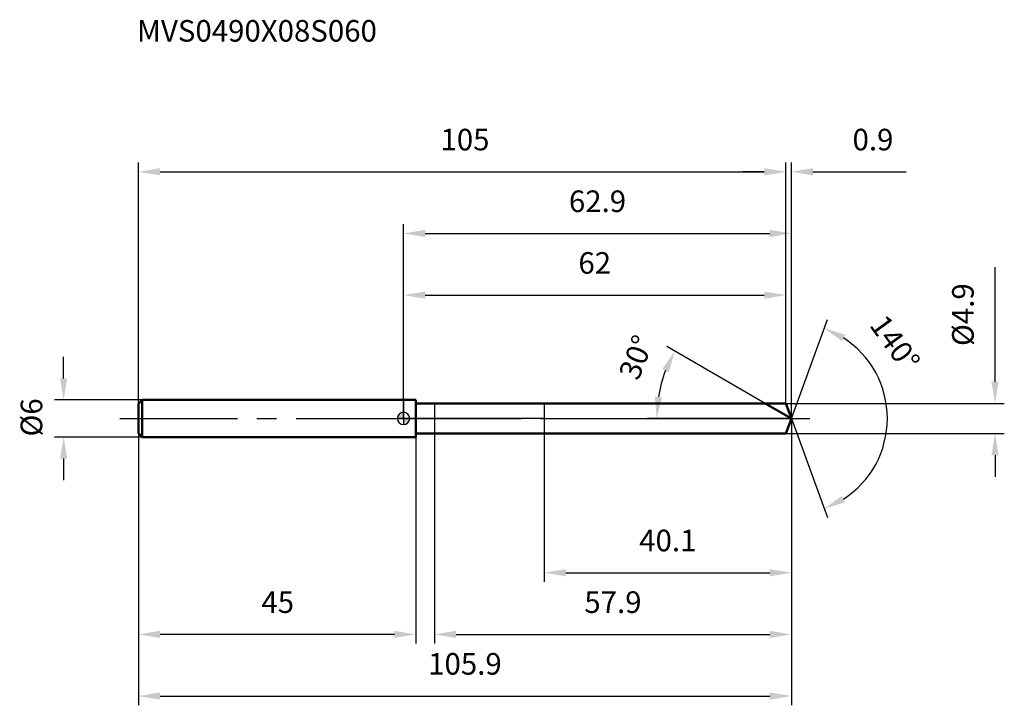
# Model space of a CAD drawing. Units: millimetres. Extents: x -62 to 97, y -46 to 65.
import ezdxf

# ---------------------------------------------------------------- set-up
doc = ezdxf.new("R2010")
doc.units = ezdxf.units.MM
doc.linetypes.add('CENTER2', pattern=[28.575, 19.05, -3.175, 3.175, -3.175])
for name, color, linetype, lineweight in [('1', 4, 'Continuous', 50), ('2', 7, 'Continuous', 25), ('4', 2, 'CENTER2', 25), ('cut', 1, 'Continuous', 25), ('nocut', 7, 'Continuous', 25), ('sk1', 4, 'Continuous', 50), ('sk2', 7, 'Continuous', 25), ('sk4', 2, 'CENTER2', 25), ('sk6', 5, 'Continuous', 35)]:
    doc.layers.add(name, color=color, linetype=linetype, lineweight=lineweight)
doc.layers.add('7', color=5, linetype='Continuous')
doc.styles.add('simplex', font='txt.shx', dxfattribs={"height": 3.5})
doc.styles.get("Standard").update_dxf_attribs({"font": 'txt.shx', "bigfont": '@extfont2.shx'})
doc.dimstyles.new('コピー - ISO-25', dxfattribs={"dimscale": 0, "dimtxt": 3.5, "dimasz": 3.5, "dimexe": 1.5, "dimexo": 0, "dimgap": 2.3, "dimtad": 1, "dimdsep": 46, "dimtxsty": 'simplex', "dimcen": 0.09, "dimclrd": 256, "dimclre": 256, "dimclrt": 256, "dimadec": 0, "dimazin": 0, "dimtfac": 1, "dimtofl": 0, "dimtmove": 0, "dimatfit": 3, "dimfxl": 1, "dimtolj": 1, "dimlwd": -1, "dimlwe": -1, "dimarcsym": 0})

# ---------------------------------------------------------------- blocks, each defined once
blk = doc.blocks.new('zero block')
h = blk.add_hatch(color=7)
h.paths.add_polyline_path([(0, 1, 0.414214), (-1, 0), (0, 0)])
h.paths.add_polyline_path([(1, 0), (0, 0), (0, -1, 0.414214)])
at = {"color": 7, "ltscale": 0.2}
for p, q in [((-1, 0), (1, 0)), ((0, -1), (0, 1))]:
    blk.add_line(p, q, dxfattribs=at)
for start, end in [(90, 180), (180, 270), (0, 90), (270, 0)]:
    blk.add_arc((0, 0), 1, start, end, dxfattribs=at)
blk = doc.blocks.new('*D496')
at = {"layer": 'Defpoints', "color": 0}
for p in [(62, 40), (-43, 2.4), (62, 2.45)]:
    blk.add_point(p, dxfattribs=at)
at = {"layer": 'sk2'}
for p, q in [((-43, 2.4), (-43, 41.5)), ((-39.5, 40), (58.5, 40)), ((62, 2.45), (62, 41.5))]:
    blk.add_line(p, q, dxfattribs=at)
for points in [[(-39.5, 40.58), (-39.5, 39.42), (-43, 40)], [(58.5, 39.42), (58.5, 40.58), (62, 40)]]:
    blk.add_solid(points, dxfattribs=at)
at = {"layer": 'sk2', "insert": (9.96, 46.97), "char_height": 3.5, "attachment_point": 2, "line_spacing_factor": 0.9, "style": 'simplex'}
blk.add_mtext('\\A1;105', dxfattribs=at)
blk = doc.blocks.new('*D497')
at = {"layer": 'Defpoints', "color": 0}
for p in [(-43, -2.4), (2, -2.4), (-43, -35)]:
    blk.add_point(p, dxfattribs=at)
at = {"layer": 'sk2'}
for p, q in [((-43, -2.4), (-43, -36.5)), ((2, -2.4), (2, -36.5)), ((-1.5, -35), (-39.5, -35))]:
    blk.add_line(p, q, dxfattribs=at)
for points in [[(-39.5, -34.42), (-39.5, -35.58), (-43, -35)], [(-1.5, -35.58), (-1.5, -34.42), (2, -35)]]:
    blk.add_solid(points, dxfattribs=at)
at = {"layer": 'sk2', "insert": (-20.41, -28.03), "char_height": 3.5, "attachment_point": 2, "line_spacing_factor": 0.9, "style": 'simplex'}
blk.add_mtext('\\A1;45', dxfattribs=at)
blk = doc.blocks.new('*D498')
at = {"layer": 'Defpoints', "color": 0}
for p in [(-42.4, 3), (-55.13, -3), (-42.4, -3)]:
    blk.add_point(p, dxfattribs=at)
at = {"layer": 'sk2'}
for p, q in [((-55.13, 6.5), (-55.13, 10)), ((-42.4, 3), (-56.63, 3)), ((-42.4, -3), (-56.63, -3)), ((-55.13, -6.5), (-55.13, -10))]:
    blk.add_line(p, q, dxfattribs=at)
for points in [[(-55.71, 6.5), (-54.55, 6.5), (-55.13, 3)], [(-54.55, -6.5), (-55.71, -6.5), (-55.13, -3)]]:
    blk.add_solid(points, dxfattribs=at)
at = {"layer": 'sk2', "insert": (-62.1, -2.92), "char_height": 3.5, "attachment_point": 1, "rotation": 90, "line_spacing_factor": 0.9, "style": 'simplex'}
blk.add_mtext('\\A1;%%c6', dxfattribs=at)
blk = doc.blocks.new('*D499')
at = {"layer": '2'}
for p, q in [((0, 0), (0, 31.5)), ((62.89, 0), (62.89, 31.5)), ((3.5, 30), (59.39, 30))]:
    blk.add_line(p, q, dxfattribs=at)
for points in [[(3.5, 30.58), (3.5, 29.42), (0, 30)], [(59.39, 29.42), (59.39, 30.58), (62.89, 30)]]:
    blk.add_solid(points, dxfattribs=at)
at = {"layer": 'Defpoints', "color": 0}
for p in [(62.89, 30), (0, 0), (62.89, 0)]:
    blk.add_point(p, dxfattribs=at)
at = {"layer": '2', "insert": (31.45, 36.97), "char_height": 3.5, "attachment_point": 2, "line_spacing_factor": 0.9, "style": 'simplex'}
blk.add_mtext('\\A1;62.9', dxfattribs=at)
blk = doc.blocks.new('*D500')
at = {"layer": '2'}
for p, q in [((58.5, 40), (55, 40)), ((62, 2.45), (62, 41.5)), ((62.89, 0), (62.89, 41.5)), ((66.39, 40), (81.53, 40))]:
    blk.add_line(p, q, dxfattribs=at)
for points in [[(58.5, 39.42), (58.5, 40.58), (62, 40)], [(66.39, 40.58), (66.39, 39.42), (62.89, 40)]]:
    blk.add_solid(points, dxfattribs=at)
at = {"layer": 'Defpoints', "color": 0}
for p in [(62, 40), (62, 2.45), (62.89, 0)]:
    blk.add_point(p, dxfattribs=at)
at = {"layer": '2', "insert": (72.81, 46.97), "char_height": 3.5, "attachment_point": 1, "line_spacing_factor": 0.9, "style": 'simplex'}
blk.add_mtext('\\A1;0.9', dxfattribs=at)
blk = doc.blocks.new('*D501')
at = {"layer": 'Defpoints', "color": 0}
for p in [(-43, 0), (62.89, 0), (62.89, -45)]:
    blk.add_point(p, dxfattribs=at)
at = {"layer": 'sk2'}
for p, q in [((-43, 0), (-43, -46.5)), ((62.89, 0), (62.89, -46.5)), ((-39.5, -45), (59.39, -45))]:
    blk.add_line(p, q, dxfattribs=at)
for points in [[(-39.5, -44.42), (-39.5, -45.58), (-43, -45)], [(59.39, -45.58), (59.39, -44.42), (62.89, -45)]]:
    blk.add_solid(points, dxfattribs=at)
at = {"layer": 'sk2', "insert": (9.95, -38.03), "char_height": 3.5, "attachment_point": 2, "line_spacing_factor": 0.9, "style": 'simplex'}
blk.add_mtext('\\A1;105.9', dxfattribs=at)
blk = doc.blocks.new('*D502')
at = {"layer": '2'}
for p, q in [((95.92, 5.95), (95.92, 24.55)), ((62, 2.45), (97.42, 2.45)), ((62, -2.45), (97.42, -2.45)), ((95.92, -5.95), (95.92, -9.45))]:
    blk.add_line(p, q, dxfattribs=at)
for points in [[(95.34, 5.95), (96.5, 5.95), (95.92, 2.45)], [(96.5, -5.95), (95.34, -5.95), (95.92, -2.45)]]:
    blk.add_solid(points, dxfattribs=at)
at = {"layer": 'Defpoints', "color": 0}
for p in [(62, 2.45), (62, -2.45), (95.92, -2.45)]:
    blk.add_point(p, dxfattribs=at)
at = {"layer": '2', "insert": (88.95, 11.75), "char_height": 3.5, "attachment_point": 1, "rotation": 90, "line_spacing_factor": 0.9, "style": 'simplex'}
blk.add_mtext('\\A1;%%c4.9', dxfattribs=at)
blk = doc.blocks.new('*D503')
at = {"layer": '2'}
for p, q in [((58.65, 2.45), (42.68, 11.67)), ((62.89, 0), (39.55, 0))]:
    blk.add_line(p, q, dxfattribs=at)
blk.add_arc((62.89, 0), 21.84, 159.1907, 170.8093, dxfattribs=at)
for points in [[(43, 7.51), (41.95, 8.01), (43.98, 10.92)], [(40.75, 3.54), (41.91, 3.44), (41.05, 0)]]:
    blk.add_solid(points, dxfattribs=at)
at = {"layer": 'Defpoints', "color": 0}
for p in [(41.38, 3.79), (58.65, 2.45), (58.81, 2.36), (62.89, 0), (63.08, 0)]:
    blk.add_point(p, dxfattribs=at)
at = {"layer": '2', "insert": (36.09, 10.56), "char_height": 3.5, "attachment_point": 2, "rotation": 68.4871, "line_spacing_factor": 0.9, "style": 'simplex'}
blk.add_mtext('\\A1;30%%d', dxfattribs=at)
blk = doc.blocks.new('*D504')
at = {"layer": '2'}
for p, q in [((5, -2.45), (5, -36.5)), ((62.89, -1.6), (62.89, -36.5)), ((8.5, -35), (59.39, -35))]:
    blk.add_line(p, q, dxfattribs=at)
for points in [[(8.5, -34.42), (8.5, -35.58), (5, -35)], [(59.39, -35.58), (59.39, -34.42), (62.89, -35)]]:
    blk.add_solid(points, dxfattribs=at)
at = {"layer": 'Defpoints', "color": 0}
for p in [(5, -2.45), (62.89, -1.6), (62.89, -35)]:
    blk.add_point(p, dxfattribs=at)
at = {"layer": '2', "insert": (33.95, -28.03), "char_height": 3.5, "attachment_point": 2, "line_spacing_factor": 0.9, "style": 'simplex'}
blk.add_mtext('\\A1;57.9', dxfattribs=at)
blk = doc.blocks.new('*D505')
at = {"layer": '2'}
for p, q in [((22.8, 0), (22.8, -26.5)), ((62.89, 0), (62.89, -26.5)), ((26.3, -25), (59.39, -25))]:
    blk.add_line(p, q, dxfattribs=at)
for points in [[(26.3, -24.42), (26.3, -25.58), (22.8, -25)], [(59.39, -25.58), (59.39, -24.42), (62.89, -25)]]:
    blk.add_solid(points, dxfattribs=at)
at = {"layer": 'Defpoints', "color": 0}
for p in [(22.8, 0), (62.89, 0), (62.89, -25)]:
    blk.add_point(p, dxfattribs=at)
at = {"layer": '2', "insert": (42.85, -18.03), "char_height": 3.5, "attachment_point": 2, "line_spacing_factor": 0.9, "style": 'simplex'}
blk.add_mtext('\\A1;40.1', dxfattribs=at)
blk = doc.blocks.new('*D506')
at = {"layer": '2'}
for p, q in [((0, 0), (0, 21.5)), ((62, 2.45), (62, 21.5)), ((3.5, 20), (58.5, 20))]:
    blk.add_line(p, q, dxfattribs=at)
for points in [[(3.5, 20.58), (3.5, 19.42), (0, 20)], [(58.5, 19.42), (58.5, 20.58), (62, 20)]]:
    blk.add_solid(points, dxfattribs=at)
at = {"layer": 'Defpoints', "color": 0}
for p in [(62, 20), (62, 2.45), (0, 0)]:
    blk.add_point(p, dxfattribs=at)
at = {"layer": '2', "insert": (31, 26.97), "char_height": 3.5, "attachment_point": 2, "line_spacing_factor": 0.9, "style": 'simplex'}
blk.add_mtext('\\A1;62', dxfattribs=at)
blk = doc.blocks.new('*D507')
at = {"layer": '2'}
for q in [(68.73, 16.03), (68.73, -16.03)]:
    blk.add_line((62.89, 0), q, dxfattribs=at)
blk.add_arc((62.89, 0), 15.56, 302.913, 57.087, dxfattribs=at)
for points in [[(71.61, 13.59), (71.09, 12.54), (68.21, 14.62)], [(71.09, -12.54), (71.61, -13.59), (68.21, -14.62)]]:
    blk.add_solid(points, dxfattribs=at)
at = {"layer": 'Defpoints', "color": 0}
for p in [(62.87, 0.07), (62.89, 0), (62.89, 0), (62.87, -0.07), (77.18, -6.16)]:
    blk.add_point(p, dxfattribs=at)
at = {"layer": '2', "insert": (81.11, 13.25), "char_height": 3.5, "attachment_point": 2, "rotation": 306.0168, "line_spacing_factor": 0.9, "style": 'simplex'}
blk.add_mtext('\\A1;140%%d', dxfattribs=at)

msp = doc.modelspace()

# ---------------------------------------------------------------- linework, layer by layer
at = {"layer": '1'}
for p, q in [((2, 3), (0, 3)), ((2, 3), (2, -3)), ((2, 2.45), (62, 2.45)), ((62.89, 0), (58.65, 2.45)), ((62, 2.45), (62.89, 0)), ((62.89, 0), (62, -2.45)), ((0, -3), (2, -3)), ((62, -2.45), (2, -2.45))]:
    msp.add_line(p, q, dxfattribs=at)
at = {"layer": '4'}
msp.add_line((0, 0), (65.89, 0), dxfattribs=at)
at = {"layer": '7'}
for p, q in [((5, 2.45), (5, -2.45)), ((5, 2.45), (62, 2.45)), ((62, 2.45), (62.89, 0)), ((62.89, 0), (62, -2.45)), ((62, -2.45), (5, -2.45))]:
    msp.add_line(p, q, dxfattribs=at)
at = {"layer": 'cut'}
for p, q in [((62, 2.45), (22.8, 2.45)), ((22.8, 2.45), (22.8, 0)), ((62, 2.45), (62.89, 0)), ((22.8, 0), (62.89, 0))]:
    msp.add_line(p, q, dxfattribs=at)
at = {"layer": 'nocut'}
for p, q in [((0, 3), (0, 0)), ((2, 3), (0, 3)), ((2, 2.45), (2, 3)), ((2, 2.45), (22.8, 2.45)), ((22.8, 2.45), (22.8, 0)), ((22.8, 0), (0, 0))]:
    msp.add_line(p, q, dxfattribs=at)
at = {"layer": 'sk1'}
for p, q in [((-43, 2.4), (-42.4, 3)), ((-43, 2.4), (-43, -2.4)), ((-42.4, 3), (-42.4, -3)), ((0, 3), (-42.4, 3)), ((-43, -2.4), (-42.4, -3)), ((-42.4, -3), (0, -3))]:
    msp.add_line(p, q, dxfattribs=at)
at = {"layer": 'sk4'}
msp.add_line((-46, 0), (0, 0), dxfattribs=at)

# ---------------------------------------------------------------- block references
at = {"rotation": 180}
msp.add_blockref('zero block', (0, 0), dxfattribs=at)

# ---------------------------------------------------------------- texts
at = {"layer": 'sk6', "insert": (-43.23, 64.6), "char_height": 3.5, "width": 41.65, "attachment_point": 1, "line_spacing_factor": 0.9}
msp.add_mtext('MVS0490X08S060', dxfattribs=at)

# ---------------------------------------------------------------- dimensions: what is measured, and where the dimension line sits
at = {"layer": '2'}
dim = msp.add_linear_dim(base=(62, 40), p1=(62.89, 0), p2=(62, 2.45), angle=180, dimstyle='コピー - ISO-25', override={"dimscale": 1, "dimdec": 1}, dxfattribs=at)
dim.commit()
dim.dimension.update_dxf_attribs({"geometry": '*D500', "text_midpoint": (76.02, 40), "dimtype": 160})
for base, p1, p2, picture, middle in [((62.89, 30), (0, 0), (62.89, 0), '*D499', (31.45, 30)), ((62, 20), (0, 0), (62, 2.45), '*D506', (31, 20)), ((62.89, -25), (22.8, 0), (62.89, 0), '*D505', (42.85, -25)), ((62.89, -35), (5, -2.45), (62.89, -1.6), '*D504', (33.95, -35))]:
    dim = msp.add_linear_dim(base=base, p1=p1, p2=p2, dimstyle='コピー - ISO-25', override={"dimscale": 1, "dimdec": 1}, dxfattribs=at)
    dim.commit()
    dim.dimension.update_dxf_attribs({"geometry": picture, "text_midpoint": middle, "dimtype": 160})
dim = msp.add_linear_dim(base=(95.92, -2.45), p1=(62, 2.45), p2=(62, -2.45), angle=270, text='%%c<>', dimstyle='コピー - ISO-25', override={"dimscale": 1, "dimdec": 1}, dxfattribs=at)
dim.commit()
dim.dimension.update_dxf_attribs({"geometry": '*D502', "text_midpoint": (95.92, 17), "dimtype": 160})
for base, line1, line2, picture, middle in [((77.1816, -6.164), ((62.8672, 0.0674), (62.8917, 0)), ((62.8672, -0.0674), (62.8917, 0)), '*D507', (75.4795, 9.1512)), ((41.3808, 3.793), ((58.8093, 2.357), (58.6482, 2.45)), ((63.0778, 0), (62.8917, 0)), '*D503', (42.5706, 8.01))]:
    dim = msp.add_angular_dim_2l(base=base, line1=line1, line2=line2, dimstyle='コピー - ISO-25', override={"dimscale": 1, "dimdec": 1}, dxfattribs=at)
    dim.commit()
    dim.dimension.update_dxf_attribs({"geometry": picture, "text_midpoint": middle, "dimtype": 162})
at = {"layer": 'sk2'}
for base, p1, p2, picture, middle in [((62, 40), (-43, 2.4), (62, 2.45), '*D496', (9.96, 40)), ((62.89, -45), (-43, 0), (62.89, 0), '*D501', (9.95, -45))]:
    dim = msp.add_linear_dim(base=base, p1=p1, p2=p2, dimstyle='コピー - ISO-25', override={"dimscale": 1, "dimdec": 1}, dxfattribs=at)
    dim.commit()
    dim.dimension.update_dxf_attribs({"geometry": picture, "text_midpoint": middle, "dimtype": 160})
dim = msp.add_linear_dim(base=(-55.13, -3), p1=(-42.4, 3), p2=(-42.4, -3), angle=270, text='%%c<>', dimstyle='コピー - ISO-25', override={"dimscale": 1, "dimdec": 1}, dxfattribs=at)
dim.commit()
dim.dimension.update_dxf_attribs({"geometry": '*D498', "text_midpoint": (-55.13, 0), "dimtype": 160})
dim = msp.add_linear_dim(base=(-43, -35), p1=(2, -2.4), p2=(-43, -2.4), angle=180, dimstyle='コピー - ISO-25', override={"dimscale": 1, "dimdec": 1}, dxfattribs=at)
dim.commit()
dim.dimension.update_dxf_attribs({"geometry": '*D497', "text_midpoint": (-20.41, -35), "dimtype": 160})

doc.saveas('drawing.dxf')
